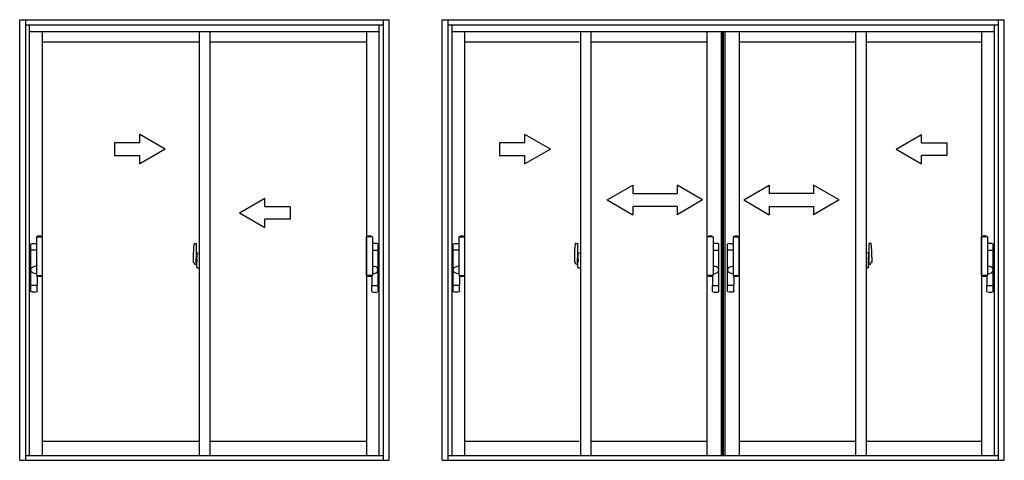
# Model space of a CAD drawing. Extents: x 0 to 1050, y 0 to 1573.
# Drawn here: x 648 to 834, y 1311 to 1394 of the extents above; entities that cross this region are included whole.
import ezdxf

# ---------------------------------------------------------------- set-up
doc = ezdxf.new("R2010")
doc.units = 0
doc.layers.add('YKK_A1', color=4, linetype='CONTINUOUS', lineweight=30)

msp = doc.modelspace()

# ---------------------------------------------------------------- linework, layer by layer
at = {"layer": 'YKK_A1'}
for p, q in [((648.16, 1311.3), (648.16, 1394.42)), ((648.16, 1394.42), (717.92, 1394.42)), ((649.24, 1394.42), (649.24, 1311.3)), ((716.84, 1311.3), (716.84, 1394.42)), ((717.92, 1311.3), (717.92, 1394.42)), ((727.92, 1311.3), (727.92, 1394.42)), ((727.92, 1394.42), (834.08, 1394.42)), ((729, 1394.42), (729, 1311.3)), ((833, 1311.3), (833, 1394.42)), ((834.08, 1311.3), (834.08, 1394.42)), ((716.84, 1393.42), (649.24, 1393.42)), ((650.04, 1312.22), (650.04, 1393.42)), ((716.04, 1312.22), (716.04, 1393.42)), ((833, 1393.42), (729, 1393.42)), ((729.8, 1312.22), (729.8, 1393.42)), ((832.2, 1312.22), (832.2, 1393.42)), ((650.04, 1392.22), (716.04, 1392.22)), ((652.4, 1392.22), (652.4, 1312.22)), ((682.04, 1392.22), (682.04, 1312.22)), ((684.04, 1392.22), (684.04, 1312.22)), ((713.68, 1312.22), (713.68, 1392.22)), ((729.8, 1392.22), (832.2, 1392.22)), ((732.16, 1392.22), (732.16, 1312.22)), ((754.03, 1392.22), (754.03, 1312.22)), ((756.03, 1392.22), (756.03, 1312.22)), ((777.9, 1392.22), (777.9, 1312.22)), ((780.7, 1312.22), (780.7, 1392.22)), ((780.96, 1312.22), (780.96, 1392.22)), ((781.04, 1312.22), (781.04, 1392.22)), ((781.3, 1392.22), (781.3, 1312.22)), ((784.1, 1312.22), (784.1, 1392.22)), ((805.97, 1392.22), (805.97, 1312.22)), ((807.97, 1392.22), (807.97, 1312.22)), ((829.84, 1312.22), (829.84, 1392.22)), ((652.4, 1390.22), (682.04, 1390.22)), ((684.04, 1390.22), (713.68, 1390.22)), ((732.16, 1390.22), (753.83, 1390.22)), ((756.03, 1390.22), (777.9, 1390.22)), ((784.1, 1390.22), (805.97, 1390.22)), ((807.97, 1390.22), (829.84, 1390.22)), ((681.11, 1352.21), (681.46, 1352.22)), ((681.48, 1352.2), (681.48, 1349.6)), ((753.1, 1352.21), (753.45, 1352.22)), ((753.47, 1352.2), (753.47, 1349.6)), ((808.53, 1352.2), (808.53, 1349.6)), ((808.9, 1352.21), (808.55, 1352.22)), ((680.92, 1349.61), (680.92, 1348.63)), ((680.96, 1348.59), (681.11, 1348.59)), ((752.91, 1349.61), (752.91, 1348.63)), ((752.95, 1348.59), (753.1, 1348.59)), ((809.05, 1348.59), (808.9, 1348.59)), ((809.09, 1349.61), (809.09, 1348.63)), ((652.4, 1314.9), (682.04, 1314.9)), ((684.04, 1314.9), (713.68, 1314.9)), ((732.16, 1314.9), (753.83, 1314.9)), ((756.03, 1314.9), (777.9, 1314.9)), ((784.1, 1314.9), (805.97, 1314.9)), ((807.97, 1314.9), (829.84, 1314.9)), ((648.16, 1311.3), (717.92, 1311.3)), ((649.24, 1312.22), (716.84, 1312.22)), ((727.92, 1311.3), (834.08, 1311.3)), ((729, 1312.22), (833, 1312.22))]:
    msp.add_line(p, q, dxfattribs=at)
at = {"layer": 'YKK_A1', "linetype": 'ByBlock', "lineweight": -2, "ltscale": 0.5}
for p, q in [((675.64, 1370.01), (670.84, 1372.78)), ((670.84, 1371.21), (670.84, 1372.78)), ((743.57, 1371.21), (743.57, 1372.78)), ((748.37, 1370.01), (743.57, 1372.78)), ((813.63, 1370.01), (818.43, 1372.78)), ((818.43, 1371.21), (818.43, 1372.78)), ((670.84, 1371.21), (666.04, 1371.21)), ((666.04, 1371.21), (666.04, 1368.81)), ((738.77, 1371.21), (738.77, 1368.81)), ((743.57, 1371.21), (738.77, 1371.21)), ((818.43, 1371.21), (823.23, 1371.21)), ((823.23, 1371.21), (823.23, 1368.81)), ((666.04, 1368.81), (670.84, 1368.81)), ((675.64, 1370.01), (670.84, 1367.24)), ((670.84, 1367.24), (670.84, 1368.81)), ((738.77, 1368.81), (743.57, 1368.81)), ((748.37, 1370.01), (743.57, 1367.24)), ((743.57, 1367.24), (743.57, 1368.81)), ((813.63, 1370.01), (818.43, 1367.24)), ((818.43, 1367.24), (818.43, 1368.81)), ((823.23, 1368.81), (818.43, 1368.81)), ((759.12, 1360.41), (763.92, 1363.18)), ((763.92, 1363.18), (763.92, 1361.61)), ((777.12, 1360.41), (772.32, 1363.18)), ((772.32, 1363.18), (772.32, 1361.61)), ((784.88, 1360.41), (789.68, 1363.18)), ((789.68, 1363.18), (789.68, 1361.61)), ((802.88, 1360.41), (798.08, 1363.18)), ((798.08, 1363.18), (798.08, 1361.61)), ((763.92, 1361.61), (772.32, 1361.61)), ((798.08, 1361.61), (789.68, 1361.61)), ((689.64, 1358.01), (694.44, 1360.78)), ((694.44, 1359.21), (694.44, 1360.78)), ((694.44, 1359.21), (699.24, 1359.21)), ((699.24, 1359.21), (699.24, 1356.81)), ((759.12, 1360.41), (763.92, 1357.61)), ((763.92, 1359.21), (763.92, 1357.61)), ((772.32, 1359.21), (763.92, 1359.21)), ((777.12, 1360.41), (772.32, 1357.61)), ((772.32, 1359.21), (772.32, 1357.61)), ((784.88, 1360.41), (789.68, 1357.61)), ((789.68, 1359.21), (789.68, 1357.61)), ((789.68, 1359.21), (798.08, 1359.21)), ((802.88, 1360.41), (798.08, 1357.61)), ((798.08, 1359.21), (798.08, 1357.61)), ((689.64, 1358.01), (694.44, 1355.23)), ((699.24, 1356.81), (694.44, 1356.81)), ((694.44, 1355.23), (694.44, 1356.81))]:
    msp.add_line(p, q, dxfattribs=at)
at = {"layer": 'YKK_A1', "linetype": 'Continuous', "ltscale": 0.5}
for p, q in [((650.24, 1352.06), (650.25, 1352.12)), ((650.24, 1347.22), (650.24, 1352.06)), ((650.25, 1352.12), (650.28, 1352.17)), ((650.4, 1352.22), (651.28, 1352.22)), ((651.32, 1353.42), (651.32, 1346.24)), ((651.36, 1353.45), (652.4, 1353.45)), ((652.44, 1346.24), (652.44, 1353.42)), ((713.64, 1346.24), (713.64, 1353.42)), ((714.72, 1353.45), (713.68, 1353.45)), ((714.76, 1353.42), (714.76, 1346.24)), ((715.68, 1352.22), (714.8, 1352.22)), ((715.83, 1352.12), (715.8, 1352.17)), ((715.84, 1352.06), (715.83, 1352.12)), ((715.84, 1347.22), (715.84, 1352.06)), ((730, 1352.06), (730.01, 1352.12)), ((730, 1347.22), (730, 1352.06)), ((730.01, 1352.12), (730.04, 1352.17)), ((730.16, 1352.22), (731.04, 1352.22)), ((731.08, 1353.42), (731.08, 1346.24)), ((731.12, 1353.45), (732.16, 1353.45)), ((732.2, 1346.24), (732.2, 1353.42)), ((777.98, 1346.24), (777.98, 1353.42)), ((779.06, 1353.45), (778.02, 1353.45)), ((779.1, 1353.42), (779.1, 1346.24)), ((780.02, 1352.22), (779.14, 1352.22)), ((780.17, 1352.12), (780.14, 1352.17)), ((780.18, 1352.06), (780.17, 1352.12)), ((780.18, 1347.22), (780.18, 1352.06)), ((781.82, 1352.06), (781.83, 1352.12)), ((781.82, 1347.22), (781.82, 1352.06)), ((781.83, 1352.12), (781.86, 1352.17)), ((781.98, 1352.22), (782.86, 1352.22)), ((782.9, 1353.42), (782.9, 1346.24)), ((782.94, 1353.45), (783.98, 1353.45)), ((784.02, 1346.24), (784.02, 1353.42)), ((829.8, 1346.24), (829.8, 1353.42)), ((830.88, 1353.45), (829.84, 1353.45)), ((830.92, 1353.42), (830.92, 1346.24)), ((831.84, 1352.22), (830.96, 1352.22)), ((831.99, 1352.12), (831.96, 1352.17)), ((832, 1352.06), (831.99, 1352.12)), ((832, 1347.22), (832, 1352.06)), ((651.32, 1350.96), (650.24, 1350.96)), ((650.24, 1344.3), (650.24, 1350.94)), ((651.32, 1350.94), (650.24, 1350.94)), ((681.58, 1350.37), (681.58, 1349.64)), ((681.68, 1350.41), (681.62, 1350.41)), ((681.68, 1350.41), (681.68, 1350.39)), ((681.68, 1350.39), (681.7, 1350.39)), ((681.7, 1350.41), (682.04, 1350.42)), ((681.7, 1350.41), (681.7, 1350.39)), ((682.04, 1350.42), (682.04, 1347.62)), ((714.76, 1350.96), (715.84, 1350.96)), ((714.76, 1350.94), (715.84, 1350.94)), ((715.84, 1344.3), (715.84, 1350.94)), ((731.08, 1350.96), (730, 1350.96)), ((730, 1344.3), (730, 1350.94)), ((731.08, 1350.94), (730, 1350.94)), ((753.57, 1350.37), (753.57, 1349.64)), ((753.67, 1350.41), (753.61, 1350.41)), ((753.67, 1350.41), (753.67, 1350.39)), ((753.67, 1350.39), (753.69, 1350.39)), ((753.69, 1350.41), (754.03, 1350.42)), ((753.69, 1350.41), (753.69, 1350.39)), ((754.03, 1350.42), (754.03, 1347.62)), ((779.1, 1350.96), (780.18, 1350.96)), ((779.1, 1350.94), (780.18, 1350.94)), ((780.18, 1344.3), (780.18, 1350.94)), ((782.9, 1350.96), (781.82, 1350.96)), ((781.82, 1344.3), (781.82, 1350.94)), ((782.9, 1350.94), (781.82, 1350.94)), ((807.97, 1350.42), (807.97, 1347.62)), ((808.31, 1350.41), (807.97, 1350.42)), ((808.31, 1350.41), (808.31, 1350.39)), ((808.33, 1350.39), (808.31, 1350.39)), ((808.33, 1350.41), (808.33, 1350.39)), ((808.33, 1350.41), (808.39, 1350.41)), ((808.43, 1350.37), (808.43, 1349.64)), ((830.92, 1350.96), (832, 1350.96)), ((830.92, 1350.94), (832, 1350.94)), ((832, 1344.3), (832, 1350.94)), ((650.96, 1347.88), (651.3, 1347.96)), ((651.31, 1347.96), (651.32, 1347.96)), ((651.31, 1347.96), (651.31, 1347.96)), ((681.6, 1349.64), (681.58, 1349.64)), ((681.58, 1347.68), (681.58, 1348.4)), ((681.6, 1348.4), (681.58, 1348.4)), ((681.6, 1349.62), (681.6, 1349.64)), ((681.6, 1348.43), (681.6, 1348.4)), ((714.77, 1347.96), (714.76, 1347.96)), ((714.77, 1347.96), (714.77, 1347.96)), ((715.12, 1347.88), (714.78, 1347.96)), ((730.72, 1347.88), (731.06, 1347.96)), ((731.07, 1347.96), (731.08, 1347.96)), ((731.07, 1347.96), (731.07, 1347.96)), ((753.59, 1349.64), (753.57, 1349.64)), ((753.57, 1347.68), (753.57, 1348.4)), ((753.59, 1348.4), (753.57, 1348.4)), ((753.59, 1349.62), (753.59, 1349.64)), ((753.59, 1348.43), (753.59, 1348.4)), ((779.11, 1347.96), (779.1, 1347.96)), ((779.11, 1347.96), (779.11, 1347.96)), ((779.46, 1347.88), (779.12, 1347.96)), ((782.54, 1347.88), (782.88, 1347.96)), ((782.89, 1347.96), (782.9, 1347.96)), ((782.89, 1347.96), (782.89, 1347.96)), ((808.41, 1349.62), (808.41, 1349.64)), ((808.41, 1349.64), (808.43, 1349.64)), ((808.41, 1348.43), (808.41, 1348.4)), ((808.41, 1348.4), (808.43, 1348.4)), ((808.43, 1347.68), (808.43, 1348.4)), ((830.93, 1347.96), (830.92, 1347.96)), ((830.93, 1347.96), (830.93, 1347.96)), ((831.28, 1347.88), (830.94, 1347.96)), ((650.64, 1347.77), (650.96, 1347.88)), ((650.96, 1346.57), (650.64, 1346.68)), ((651.3, 1346.49), (650.96, 1346.57)), ((651.32, 1346.49), (651.31, 1346.49)), ((651.36, 1346.19), (652.4, 1346.19)), ((651.44, 1346.12), (651.44, 1344.3)), ((681.68, 1347.64), (681.62, 1347.64)), ((681.68, 1347.64), (681.68, 1347.66)), ((681.68, 1347.66), (681.7, 1347.66)), ((681.7, 1347.66), (681.7, 1347.64)), ((681.7, 1347.64), (682.04, 1347.62)), ((714.72, 1346.19), (713.68, 1346.19)), ((714.64, 1346.12), (714.64, 1344.3)), ((714.76, 1346.49), (714.77, 1346.49)), ((714.78, 1346.49), (715.12, 1346.57)), ((715.44, 1347.77), (715.12, 1347.88)), ((715.12, 1346.57), (715.44, 1346.68)), ((730.4, 1347.77), (730.72, 1347.88)), ((730.72, 1346.57), (730.4, 1346.68)), ((731.06, 1346.49), (730.72, 1346.57)), ((731.08, 1346.49), (731.07, 1346.49)), ((731.12, 1346.19), (732.16, 1346.19)), ((731.2, 1346.12), (731.2, 1344.3)), ((753.67, 1347.64), (753.61, 1347.64)), ((753.67, 1347.64), (753.67, 1347.66)), ((753.67, 1347.66), (753.69, 1347.66)), ((753.69, 1347.66), (753.69, 1347.64)), ((753.69, 1347.64), (754.03, 1347.62)), ((779.06, 1346.19), (778.02, 1346.19)), ((778.98, 1346.12), (778.98, 1344.3)), ((779.1, 1346.49), (779.11, 1346.49)), ((779.12, 1346.49), (779.46, 1346.57)), ((779.78, 1347.77), (779.46, 1347.88)), ((779.46, 1346.57), (779.78, 1346.68)), ((782.22, 1347.77), (782.54, 1347.88)), ((782.54, 1346.57), (782.22, 1346.68)), ((782.88, 1346.49), (782.54, 1346.57)), ((782.9, 1346.49), (782.89, 1346.49)), ((782.94, 1346.19), (783.98, 1346.19)), ((783.02, 1346.12), (783.02, 1344.3)), ((808.31, 1347.64), (807.97, 1347.62)), ((808.33, 1347.66), (808.31, 1347.66)), ((808.31, 1347.66), (808.31, 1347.64)), ((808.33, 1347.64), (808.33, 1347.66)), ((808.33, 1347.64), (808.39, 1347.64)), ((830.88, 1346.19), (829.84, 1346.19)), ((830.8, 1346.12), (830.8, 1344.3)), ((830.92, 1346.49), (830.93, 1346.49)), ((830.94, 1346.49), (831.28, 1346.57)), ((831.6, 1347.77), (831.28, 1347.88)), ((831.28, 1346.57), (831.6, 1346.68)), ((650.24, 1344.3), (650.28, 1344.3)), ((650.24, 1344.28), (650.24, 1344.3)), ((650.24, 1343.18), (650.24, 1344.28)), ((650.24, 1344.28), (650.28, 1344.28)), ((651.4, 1344.3), (650.28, 1344.3)), ((651.4, 1344.28), (650.28, 1344.28)), ((651.4, 1344.3), (651.44, 1344.3)), ((651.4, 1344.28), (651.44, 1344.28)), ((651.44, 1344.28), (651.44, 1344.3)), ((651.44, 1343.18), (651.44, 1344.28)), ((714.68, 1344.3), (714.64, 1344.3)), ((714.64, 1344.28), (714.64, 1344.3)), ((714.64, 1343.18), (714.64, 1344.28)), ((714.68, 1344.28), (714.64, 1344.28)), ((714.68, 1344.3), (715.8, 1344.3)), ((714.68, 1344.28), (715.8, 1344.28)), ((715.84, 1344.3), (715.8, 1344.3)), ((715.84, 1344.28), (715.8, 1344.28)), ((715.84, 1344.28), (715.84, 1344.3)), ((715.84, 1343.18), (715.84, 1344.28)), ((730, 1344.3), (730.04, 1344.3)), ((730, 1344.28), (730, 1344.3)), ((730, 1343.18), (730, 1344.28)), ((730, 1344.28), (730.04, 1344.28)), ((731.16, 1344.3), (730.04, 1344.3)), ((731.16, 1344.28), (730.04, 1344.28)), ((731.16, 1344.3), (731.2, 1344.3)), ((731.16, 1344.28), (731.2, 1344.28)), ((731.2, 1344.28), (731.2, 1344.3)), ((731.2, 1343.18), (731.2, 1344.28)), ((779.02, 1344.3), (778.98, 1344.3)), ((778.98, 1344.28), (778.98, 1344.3)), ((778.98, 1343.18), (778.98, 1344.28)), ((779.02, 1344.28), (778.98, 1344.28)), ((779.02, 1344.3), (780.14, 1344.3)), ((779.02, 1344.28), (780.14, 1344.28)), ((780.18, 1344.3), (780.14, 1344.3)), ((780.18, 1344.28), (780.14, 1344.28)), ((780.18, 1344.28), (780.18, 1344.3)), ((780.18, 1343.18), (780.18, 1344.28)), ((781.82, 1344.3), (781.86, 1344.3)), ((781.82, 1344.28), (781.82, 1344.3)), ((781.82, 1343.18), (781.82, 1344.28)), ((781.82, 1344.28), (781.86, 1344.28)), ((782.98, 1344.3), (781.86, 1344.3)), ((782.98, 1344.28), (781.86, 1344.28)), ((782.98, 1344.3), (783.02, 1344.3)), ((782.98, 1344.28), (783.02, 1344.28)), ((783.02, 1344.28), (783.02, 1344.3)), ((783.02, 1343.18), (783.02, 1344.28)), ((830.84, 1344.3), (830.8, 1344.3)), ((830.8, 1344.28), (830.8, 1344.3)), ((830.8, 1343.18), (830.8, 1344.28)), ((830.84, 1344.28), (830.8, 1344.28)), ((830.84, 1344.3), (831.96, 1344.3)), ((830.84, 1344.28), (831.96, 1344.28)), ((832, 1344.3), (831.96, 1344.3)), ((832, 1344.28), (831.96, 1344.28)), ((832, 1344.28), (832, 1344.3)), ((832, 1343.18), (832, 1344.28)), ((650.25, 1343.13), (650.24, 1343.18)), ((650.28, 1343.08), (650.25, 1343.13)), ((651.28, 1343.02), (650.4, 1343.02)), ((651.43, 1343.13), (651.4, 1343.08)), ((651.44, 1343.18), (651.43, 1343.13)), ((714.64, 1343.18), (714.65, 1343.13)), ((714.65, 1343.13), (714.68, 1343.08)), ((714.8, 1343.02), (715.68, 1343.02)), ((715.8, 1343.08), (715.83, 1343.13)), ((715.83, 1343.13), (715.84, 1343.18)), ((730.01, 1343.13), (730, 1343.18)), ((730.04, 1343.08), (730.01, 1343.13)), ((731.04, 1343.02), (730.16, 1343.02)), ((731.19, 1343.13), (731.16, 1343.08)), ((731.2, 1343.18), (731.19, 1343.13)), ((778.98, 1343.18), (778.99, 1343.13)), ((778.99, 1343.13), (779.02, 1343.08)), ((779.14, 1343.02), (780.02, 1343.02)), ((780.14, 1343.08), (780.17, 1343.13)), ((780.17, 1343.13), (780.18, 1343.18)), ((781.83, 1343.13), (781.82, 1343.18)), ((781.86, 1343.08), (781.83, 1343.13)), ((782.86, 1343.02), (781.98, 1343.02)), ((783.01, 1343.13), (782.98, 1343.08)), ((783.02, 1343.18), (783.01, 1343.13)), ((830.8, 1343.18), (830.81, 1343.13)), ((830.81, 1343.13), (830.84, 1343.08)), ((830.96, 1343.02), (831.84, 1343.02)), ((831.96, 1343.08), (831.99, 1343.13)), ((831.99, 1343.13), (832, 1343.18))]:
    msp.add_line(p, q, dxfattribs=at)
at = {"layer": 'YKK_A1', "linetype": 'Continuous'}
for p, q in [((681.22, 1348.3), (681.21, 1348.31)), ((681.24, 1348.27), (681.22, 1348.3)), ((681.39, 1348.27), (681.24, 1348.27)), ((681.48, 1349.63), (681.48, 1349.18)), ((681.48, 1349.02), (681.48, 1349.46)), ((681.48, 1349), (681.48, 1348.36)), ((681.48, 1348.58), (681.48, 1349)), ((681.5, 1349.48), (681.58, 1349.48)), ((681.58, 1348.56), (681.5, 1348.56)), ((681.58, 1349.35), (681.58, 1349.6)), ((681.58, 1349.33), (681.58, 1349.35)), ((681.59, 1349.31), (681.58, 1349.33)), ((681.58, 1348.7), (681.59, 1348.73)), ((681.58, 1348.45), (681.58, 1348.7)), ((681.58, 1348.7), (681.58, 1348.7)), ((681.6, 1349.3), (681.59, 1349.31)), ((681.59, 1348.74), (681.6, 1348.75)), ((681.59, 1348.73), (681.59, 1348.74)), ((681.7, 1349.62), (681.6, 1349.62)), ((681.61, 1349.29), (681.6, 1349.3)), ((681.6, 1348.75), (681.61, 1348.75)), ((681.62, 1349.29), (681.61, 1349.29)), ((681.61, 1348.75), (681.61, 1348.76)), ((681.61, 1348.76), (681.62, 1348.76)), ((681.62, 1349.29), (681.62, 1348.76)), ((681.62, 1349.29), (681.62, 1349.29)), ((753.21, 1348.3), (753.2, 1348.31)), ((753.23, 1348.27), (753.21, 1348.3)), ((753.38, 1348.27), (753.23, 1348.27)), ((753.47, 1349.63), (753.47, 1349.18)), ((753.47, 1349.02), (753.47, 1349.46)), ((753.47, 1349), (753.47, 1348.36)), ((753.47, 1348.58), (753.47, 1349)), ((753.49, 1349.48), (753.57, 1349.48)), ((753.57, 1348.56), (753.49, 1348.56)), ((753.57, 1349.35), (753.57, 1349.6)), ((753.57, 1349.33), (753.57, 1349.35)), ((753.58, 1349.31), (753.57, 1349.33)), ((753.57, 1348.7), (753.58, 1348.73)), ((753.57, 1348.45), (753.57, 1348.7)), ((753.57, 1348.7), (753.57, 1348.7)), ((753.59, 1349.3), (753.58, 1349.31)), ((753.58, 1348.74), (753.59, 1348.75)), ((753.58, 1348.73), (753.58, 1348.74)), ((753.69, 1349.62), (753.59, 1349.62)), ((753.6, 1349.29), (753.59, 1349.3)), ((753.59, 1348.75), (753.6, 1348.75)), ((753.61, 1349.29), (753.6, 1349.29)), ((753.6, 1348.75), (753.6, 1348.76)), ((753.6, 1348.76), (753.61, 1348.76)), ((753.61, 1349.29), (753.61, 1348.76)), ((753.61, 1349.29), (753.61, 1349.29)), ((808.31, 1349.62), (808.41, 1349.62)), ((808.39, 1349.29), (808.39, 1348.76)), ((808.39, 1349.29), (808.39, 1349.29)), ((808.39, 1349.29), (808.4, 1349.29)), ((808.4, 1348.76), (808.39, 1348.76)), ((808.4, 1349.29), (808.41, 1349.3)), ((808.4, 1348.75), (808.4, 1348.76)), ((808.41, 1348.75), (808.4, 1348.75)), ((808.41, 1349.3), (808.42, 1349.31)), ((808.42, 1348.74), (808.41, 1348.75)), ((808.42, 1349.31), (808.43, 1349.33)), ((808.42, 1348.73), (808.42, 1348.74)), ((808.43, 1348.7), (808.42, 1348.73)), ((808.43, 1349.35), (808.43, 1349.6)), ((808.51, 1349.48), (808.43, 1349.48)), ((808.43, 1349.33), (808.43, 1349.35)), ((808.43, 1348.45), (808.43, 1348.7)), ((808.43, 1348.7), (808.43, 1348.7)), ((808.43, 1348.56), (808.51, 1348.56)), ((808.53, 1349.63), (808.53, 1349.18)), ((808.53, 1349.02), (808.53, 1349.46)), ((808.53, 1349), (808.53, 1348.36)), ((808.53, 1348.58), (808.53, 1349)), ((808.62, 1348.27), (808.77, 1348.27)), ((808.77, 1348.27), (808.79, 1348.3)), ((808.79, 1348.3), (808.8, 1348.31))]:
    msp.add_line(p, q, dxfattribs=at)
at = {"layer": 'YKK_A1', "linetype": 'Continuous', "ltscale": 0.5}
for centre, radius, start, end in [((651.88, 1352.56), 1.06, 60.6728, 119.3272), ((714.2, 1352.56), 1.06, 60.6728, 119.3272), ((731.64, 1352.56), 1.06, 60.6728, 119.3272), ((778.54, 1352.56), 1.06, 60.6728, 119.3272), ((783.46, 1352.56), 1.06, 60.6728, 119.3272), ((830.36, 1352.56), 1.06, 60.6728, 119.3272), ((651.4, 1353.42), 0.08, 119.3272, 180), ((652.36, 1353.42), 0.08, 0, 60.6728), ((713.72, 1353.42), 0.08, 119.3272, 180), ((714.68, 1353.42), 0.08, 0, 60.6728), ((731.16, 1353.42), 0.08, 119.3272, 180), ((732.12, 1353.42), 0.08, 0, 60.6728), ((778.06, 1353.42), 0.08, 119.3272, 180), ((779.02, 1353.42), 0.08, 0, 60.6728), ((782.98, 1353.42), 0.08, 119.3272, 180), ((783.94, 1353.42), 0.08, 0, 60.6728), ((829.88, 1353.42), 0.08, 119.3272, 180), ((830.84, 1353.42), 0.08, 0, 60.6728), ((681.62, 1350.37), 0.04, 90, 180), ((753.61, 1350.37), 0.04, 90, 180), ((808.39, 1350.37), 0.04, 0, 90), ((651.3, 1347.94), 0.0199, 60.8229, 100.7104), ((714.78, 1347.94), 0.0199, 79.2896, 119.1771), ((731.06, 1347.94), 0.0199, 60.8229, 100.7104), ((779.12, 1347.94), 0.0199, 79.2896, 119.1771), ((782.88, 1347.94), 0.0199, 60.8229, 100.7104), ((830.94, 1347.94), 0.0199, 79.2896, 119.1771), ((651.3, 1346.51), 0.0199, 259.29, 298.0634), ((651.4, 1346.23), 0.08, 180, 240.6728), ((651.88, 1347.08), 1.06, 240.6728, 299.3272), ((652.36, 1346.23), 0.08, 299.3272, 0), ((681.62, 1347.68), 0.04, 180, 270), ((713.72, 1346.23), 0.08, 180, 240.6728), ((714.2, 1347.08), 1.06, 240.6728, 299.3272), ((714.68, 1346.23), 0.08, 299.3272, 0), ((714.78, 1346.51), 0.0199, 241.9366, 280.71), ((731.06, 1346.51), 0.0199, 259.29, 298.0634), ((731.16, 1346.23), 0.08, 180, 240.6728), ((731.64, 1347.08), 1.06, 240.6728, 299.3272), ((732.12, 1346.23), 0.08, 299.3272, 0), ((753.61, 1347.68), 0.04, 180, 270), ((778.06, 1346.23), 0.08, 180, 240.6728), ((778.54, 1347.08), 1.06, 240.6728, 299.3272), ((779.02, 1346.23), 0.08, 299.3272, 0), ((779.12, 1346.51), 0.0199, 241.9366, 280.71), ((782.88, 1346.51), 0.0199, 259.29, 298.0634), ((782.98, 1346.23), 0.08, 180, 240.6728), ((783.46, 1347.08), 1.06, 240.6728, 299.3272), ((783.94, 1346.23), 0.08, 299.3272, 0), ((808.39, 1347.68), 0.04, 270, 0), ((829.88, 1346.23), 0.08, 180, 240.6728), ((830.36, 1347.08), 1.06, 240.6728, 299.3272), ((830.84, 1346.23), 0.08, 299.3272, 0), ((830.94, 1346.51), 0.0199, 241.9366, 280.71)]:
    msp.add_arc(centre, radius, start, end, dxfattribs=at)
at = {"layer": 'YKK_A1'}
for centre, radius, start, end in [((702.72, 1349.57), 21.8, 173.1434, 179.9092), ((681.12, 1352.17), 0.04, 92, 173.1434), ((681.46, 1352.2), 0.02, 0, 92), ((774.71, 1349.57), 21.8, 173.1434, 179.9092), ((753.11, 1352.17), 0.04, 92, 173.1434), ((753.45, 1352.2), 0.02, 0, 92), ((808.55, 1352.2), 0.02, 88, 180), ((808.89, 1352.17), 0.04, 6.8566, 88), ((787.29, 1349.57), 21.8, 0.0908, 6.8566), ((680.96, 1348.63), 0.04, 180, 268), ((752.95, 1348.63), 0.04, 180, 268), ((809.05, 1348.63), 0.04, 272, 0)]:
    msp.add_arc(centre, radius, start, end, dxfattribs=at)
at = {"layer": 'YKK_A1', "linetype": 'Continuous'}
for centre, radius, start, end in [((682.13, 1348.82), 1.05, 192.8514, 209.2312), ((681.39, 1348.36), 0.09, 270, 0), ((681.5, 1349.46), 0.02, 91, 180), ((681.5, 1348.58), 0.02, 180, 269), ((681.6, 1349.6), 0.02, 92, 180), ((681.6, 1348.45), 0.02, 180, 268), ((754.12, 1348.82), 1.05, 192.8514, 209.2312), ((753.38, 1348.36), 0.09, 270, 0), ((753.49, 1349.46), 0.02, 91, 180), ((753.49, 1348.58), 0.02, 180, 269), ((753.59, 1349.6), 0.02, 92, 180), ((753.59, 1348.45), 0.02, 180, 268), ((808.41, 1349.6), 0.02, 0, 88), ((808.41, 1348.45), 0.02, 272, 0), ((808.51, 1349.46), 0.02, 0, 89), ((808.51, 1348.58), 0.02, 271, 0), ((808.62, 1348.36), 0.09, 180, 270), ((807.88, 1348.82), 1.05, 330.7688, 347.1486)]:
    msp.add_arc(centre, radius, start, end, dxfattribs=at)
at = {"layer": 'YKK_A1', "linetype": 'Continuous', "ltscale": 0.5}
for points in [[(650.28, 1352.17), (650.31, 1352.19), (650.35, 1352.22), (650.39, 1352.22), (650.4, 1352.22), (650.4, 1352.22), (650.4, 1352.22), (650.4, 1352.22)], [(651.28, 1352.22), (651.28, 1352.22), (651.28, 1352.22), (651.28, 1352.22), (651.29, 1352.22), (651.32, 1352.22)], [(714.8, 1352.22), (714.8, 1352.22), (714.8, 1352.22), (714.8, 1352.22), (714.79, 1352.22), (714.76, 1352.22)], [(715.8, 1352.17), (715.77, 1352.19), (715.73, 1352.22), (715.69, 1352.22), (715.68, 1352.22), (715.68, 1352.22), (715.68, 1352.22), (715.68, 1352.22)], [(730.04, 1352.17), (730.07, 1352.19), (730.11, 1352.22), (730.15, 1352.22), (730.16, 1352.22), (730.16, 1352.22), (730.16, 1352.22), (730.16, 1352.22)], [(731.04, 1352.22), (731.04, 1352.22), (731.04, 1352.22), (731.04, 1352.22), (731.05, 1352.22), (731.08, 1352.22)], [(779.14, 1352.22), (779.14, 1352.22), (779.14, 1352.22), (779.14, 1352.22), (779.13, 1352.22), (779.1, 1352.22)], [(780.14, 1352.17), (780.11, 1352.19), (780.07, 1352.22), (780.03, 1352.22), (780.02, 1352.22), (780.02, 1352.22), (780.02, 1352.22), (780.02, 1352.22)], [(781.86, 1352.17), (781.89, 1352.19), (781.93, 1352.22), (781.97, 1352.22), (781.98, 1352.22), (781.98, 1352.22), (781.98, 1352.22), (781.98, 1352.22)], [(782.86, 1352.22), (782.86, 1352.22), (782.86, 1352.22), (782.86, 1352.22), (782.87, 1352.22), (782.9, 1352.22)], [(830.96, 1352.22), (830.96, 1352.22), (830.96, 1352.22), (830.96, 1352.22), (830.95, 1352.22), (830.92, 1352.22)], [(831.96, 1352.17), (831.93, 1352.19), (831.89, 1352.22), (831.85, 1352.22), (831.84, 1352.22), (831.84, 1352.22), (831.84, 1352.22), (831.84, 1352.22)], [(650.64, 1346.68), (650.55, 1346.72), (650.47, 1346.78), (650.4, 1346.86), (650.34, 1346.94), (650.3, 1347.04), (650.27, 1347.14), (650.27, 1347.23), (650.27, 1347.32), (650.3, 1347.41), (650.33, 1347.49), (650.38, 1347.57), (650.44, 1347.64), (650.51, 1347.7), (650.59, 1347.75), (650.64, 1347.77)], [(715.44, 1346.68), (715.53, 1346.72), (715.61, 1346.78), (715.68, 1346.86), (715.74, 1346.94), (715.78, 1347.04), (715.81, 1347.14), (715.81, 1347.23), (715.81, 1347.32), (715.78, 1347.41), (715.75, 1347.49), (715.7, 1347.57), (715.64, 1347.64), (715.57, 1347.7), (715.49, 1347.75), (715.44, 1347.77)], [(730.4, 1346.68), (730.31, 1346.72), (730.23, 1346.78), (730.16, 1346.86), (730.1, 1346.94), (730.06, 1347.04), (730.03, 1347.14), (730.03, 1347.23), (730.03, 1347.32), (730.06, 1347.41), (730.09, 1347.49), (730.14, 1347.57), (730.2, 1347.64), (730.27, 1347.7), (730.35, 1347.75), (730.4, 1347.77)], [(779.78, 1346.68), (779.87, 1346.72), (779.95, 1346.78), (780.02, 1346.86), (780.08, 1346.94), (780.12, 1347.04), (780.15, 1347.14), (780.15, 1347.23), (780.15, 1347.32), (780.12, 1347.41), (780.09, 1347.49), (780.04, 1347.57), (779.98, 1347.64), (779.91, 1347.7), (779.83, 1347.75), (779.78, 1347.77)], [(782.22, 1346.68), (782.13, 1346.72), (782.05, 1346.78), (781.98, 1346.86), (781.92, 1346.94), (781.88, 1347.04), (781.85, 1347.14), (781.85, 1347.23), (781.85, 1347.32), (781.88, 1347.41), (781.91, 1347.49), (781.96, 1347.57), (782.02, 1347.64), (782.09, 1347.7), (782.17, 1347.75), (782.22, 1347.77)], [(831.6, 1346.68), (831.69, 1346.72), (831.77, 1346.78), (831.84, 1346.86), (831.9, 1346.94), (831.94, 1347.04), (831.97, 1347.14), (831.97, 1347.23), (831.97, 1347.32), (831.94, 1347.41), (831.91, 1347.49), (831.86, 1347.57), (831.8, 1347.64), (831.73, 1347.7), (831.65, 1347.75), (831.6, 1347.77)], [(650.4, 1343.02), (650.4, 1343.02), (650.4, 1343.02), (650.4, 1343.02), (650.39, 1343.02), (650.35, 1343.03), (650.31, 1343.05), (650.28, 1343.08)], [(651.4, 1343.08), (651.37, 1343.05), (651.33, 1343.03), (651.29, 1343.02), (651.28, 1343.02), (651.28, 1343.02), (651.28, 1343.02), (651.28, 1343.02)], [(714.68, 1343.08), (714.71, 1343.05), (714.75, 1343.03), (714.79, 1343.02), (714.8, 1343.02), (714.8, 1343.02), (714.8, 1343.02), (714.8, 1343.02)], [(715.68, 1343.02), (715.68, 1343.02), (715.68, 1343.02), (715.68, 1343.02), (715.69, 1343.02), (715.73, 1343.03), (715.77, 1343.05), (715.8, 1343.08)], [(730.16, 1343.02), (730.16, 1343.02), (730.16, 1343.02), (730.16, 1343.02), (730.15, 1343.02), (730.11, 1343.03), (730.07, 1343.05), (730.04, 1343.08)], [(731.16, 1343.08), (731.13, 1343.05), (731.09, 1343.03), (731.05, 1343.02), (731.04, 1343.02), (731.04, 1343.02), (731.04, 1343.02), (731.04, 1343.02)], [(779.02, 1343.08), (779.05, 1343.05), (779.09, 1343.03), (779.13, 1343.02), (779.14, 1343.02), (779.14, 1343.02), (779.14, 1343.02), (779.14, 1343.02)], [(780.02, 1343.02), (780.02, 1343.02), (780.02, 1343.02), (780.02, 1343.02), (780.03, 1343.02), (780.07, 1343.03), (780.11, 1343.05), (780.14, 1343.08)], [(781.98, 1343.02), (781.98, 1343.02), (781.98, 1343.02), (781.98, 1343.02), (781.97, 1343.02), (781.93, 1343.03), (781.89, 1343.05), (781.86, 1343.08)], [(782.98, 1343.08), (782.95, 1343.05), (782.91, 1343.03), (782.87, 1343.02), (782.86, 1343.02), (782.86, 1343.02), (782.86, 1343.02), (782.86, 1343.02)], [(830.84, 1343.08), (830.87, 1343.05), (830.91, 1343.03), (830.95, 1343.02), (830.96, 1343.02), (830.96, 1343.02), (830.96, 1343.02), (830.96, 1343.02)], [(831.84, 1343.02), (831.84, 1343.02), (831.84, 1343.02), (831.84, 1343.02), (831.85, 1343.02), (831.89, 1343.03), (831.93, 1343.05), (831.96, 1343.08)]]:
    msp.add_spline(points, degree=3, dxfattribs=at)

doc.saveas('drawing.dxf')
